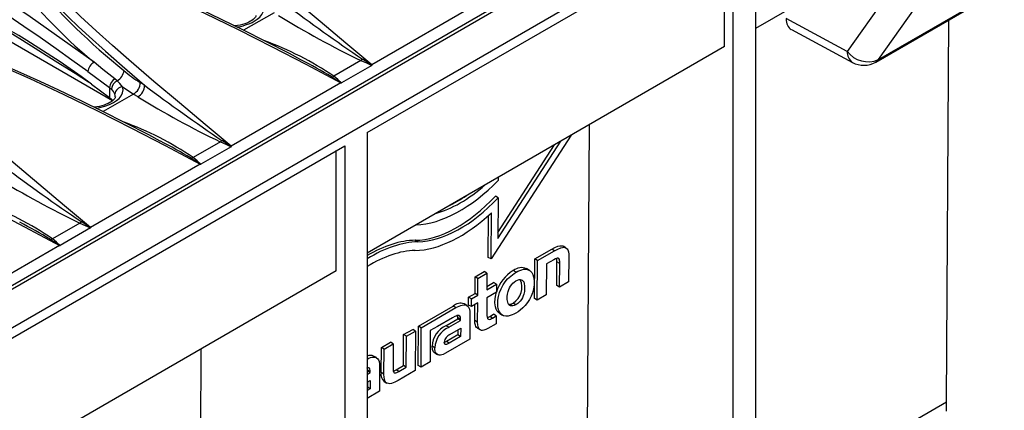
# Model space of a CAD drawing. Units: millimetres. Extents: x 35 to 2065, y 35 to 1450.
# Drawn here: x 1716 to 1839, y 1193 to 1242 of the extents above; entities that cross this region are included whole.
import ezdxf

# ---------------------------------------------------------------- set-up
doc = ezdxf.new("R2010")
doc.units = ezdxf.units.MM
doc.header["$LTSCALE"] = 5
doc.layers.add('HAURATON_PRODUCT_CONTOUR', color=7, linetype='Continuous', lineweight=25)

msp = doc.modelspace()

# ---------------------------------------------------------------- linework, layer by layer
at = {"layer": 'HAURATON_PRODUCT_CONTOUR'}
for p, q in [((1529.52, 1101.84), (1881.41, 1304.99)), ((1882.13, 1304.89), (1529.99, 1101.6)), ((1532.93, 1098.5), (1885.07, 1301.78)), ((1849.36, 1264.79), (1808, 1240.91)), ((1808, 1256.01), (1808, 1134.47)), ((1759.21, 1227.85), (1805.17, 1254.38)), ((1804.11, 1238.66), (1804.11, 1253.77)), ((1805.17, 1254.38), (1805.17, 1132.84)), ((1826.39, 1247.72), (1819.54, 1238.06)), ((1823.46, 1237.02), (1841.71, 1247.56)), ((1823.12, 1236.71), (1841.38, 1247.25)), ((1823.46, 1237.02), (1830.31, 1246.68)), ((1773.57, 1244.3), (1759.81, 1236.35)), ((1747.51, 1242.9), (1743.68, 1240.7)), ((1819.54, 1238.06), (1811.88, 1242.18)), ((1832.02, 1194.06), (1832.32, 1242.02)), ((1812.52, 1240.8), (1820.2, 1236.67)), ((1727.18, 1231.84), (1713.37, 1239.82)), ((1804.11, 1238.66), (1759.21, 1212.74)), ((1758.43, 1236.9), (1755.02, 1234.93)), ((1759.79, 1236.29), (1755.99, 1234.1)), ((1724.1, 1235.52), (1726.84, 1233.52)), ((1724.56, 1233.95), (1726.84, 1232.27)), ((1727.79, 1234.37), (1727.5, 1234.62)), ((1731.23, 1233.81), (1730.68, 1234.15)), ((1755.89, 1234.09), (1742.13, 1226.15)), ((1729.83, 1232.7), (1726.01, 1230.49)), ((1726.84, 1233.52), (1726.84, 1232.27)), ((1726.84, 1233.52), (1727.06, 1233.33)), ((1729.83, 1232.7), (1730.37, 1232.37)), ((1726.84, 1232.27), (1727.09, 1232.06)), ((1727.09, 1232.06), (1727.24, 1231.88)), ((1786.77, 1167.94), (1787.14, 1228.87)), ((1759.21, 1227.85), (1759.21, 1106.31)), ((1784.84, 1227.54), (1774.78, 1211.99)), ((1740.76, 1226.69), (1737.34, 1224.72)), ((1775.64, 1214.57), (1783.54, 1226.79)), ((1775.64, 1215.33), (1782.77, 1226.34)), ((1710.42, 1199.68), (1756.38, 1226.21)), ((1742.11, 1226.09), (1738.31, 1223.89)), ((1755.32, 1210.49), (1755.32, 1225.6)), ((1756.38, 1226.21), (1756.38, 1104.67)), ((1738.21, 1223.89), (1724.45, 1215.94)), ((1775.69, 1222.25), (1775.68, 1221.86)), ((1775.67, 1219.68), (1775.32, 1219.88)), ((1775.67, 1219.68), (1775.64, 1214.57)), ((1774.78, 1211.99), (1774.82, 1217.8)), ((1723.08, 1216.49), (1719.66, 1214.52)), ((1774.43, 1212.19), (1774.46, 1217.47)), ((1724.43, 1215.88), (1720.63, 1213.69)), ((1765.59, 1214.14), (1765.24, 1214.34)), ((1720.53, 1213.68), (1706.77, 1205.74)), ((1780.26, 1212), (1782.41, 1213.24)), ((1780.61, 1211.79), (1782.76, 1213.03)), ((1782.76, 1213.03), (1782.41, 1213.24)), ((1784.19, 1213.39), (1783.84, 1213.59)), ((1774.78, 1211.99), (1774.43, 1212.19)), ((1780.23, 1207.03), (1780.26, 1212)), ((1780.61, 1211.79), (1780.26, 1212)), ((1780.58, 1206.83), (1780.61, 1211.79)), ((1782.66, 1211.89), (1781.75, 1211.36)), ((1783.04, 1208.65), (1783.06, 1211.64)), ((1783.41, 1211.44), (1783.06, 1211.64)), ((1784.55, 1212.25), (1784.53, 1209.11)), ((1755.32, 1210.49), (1710.42, 1184.57)), ((1772.77, 1209.76), (1773.91, 1210.41)), ((1774.26, 1210.21), (1773.91, 1210.41)), ((1777.93, 1210.33), (1777.57, 1210.53)), ((1779.6, 1210.58), (1779.25, 1210.78)), ((1781.75, 1211.36), (1781.72, 1207.48)), ((1783.39, 1208.45), (1783.41, 1211.44)), ((1772.76, 1207.67), (1772.77, 1209.76)), ((1773.12, 1209.55), (1772.77, 1209.76)), ((1773.11, 1207.46), (1773.12, 1209.55)), ((1773.12, 1209.55), (1774.26, 1210.21)), ((1774.26, 1210.21), (1774.25, 1208.12)), ((1774.25, 1208.53), (1775.1, 1209.02)), ((1775.45, 1208.81), (1775.1, 1209.02)), ((1784.53, 1209.11), (1783.39, 1208.45)), ((1775.45, 1207.82), (1774.24, 1207.13)), ((1774.25, 1208.12), (1775.45, 1208.81)), ((1775.45, 1208.81), (1775.45, 1207.82)), ((1783.39, 1208.45), (1783.04, 1208.65)), ((1771.95, 1207.2), (1772.76, 1207.67)), ((1771.95, 1206.21), (1771.95, 1207.2)), ((1772.31, 1207), (1771.95, 1207.2)), ((1772.3, 1206.01), (1772.31, 1207)), ((1772.31, 1207), (1773.11, 1207.46)), ((1773.11, 1207.46), (1772.76, 1207.67)), ((1774.24, 1207.13), (1774.23, 1205.12)), ((1780.58, 1206.83), (1780.23, 1207.03)), ((1781.72, 1207.48), (1780.58, 1206.83)), ((1765.66, 1203.57), (1770.01, 1206.08)), ((1766.01, 1203.36), (1770.37, 1205.88)), ((1770.37, 1205.88), (1770.01, 1206.08)), ((1771.74, 1206.16), (1771.38, 1206.36)), ((1772.3, 1206.01), (1771.95, 1206.21)), ((1773.1, 1206.47), (1772.3, 1206.01)), ((1772.74, 1204.26), (1772.75, 1206.27)), ((1773.09, 1204.05), (1773.1, 1206.47)), ((1777.89, 1206.25), (1777.54, 1206.46)), ((1769.93, 1204.6), (1768.05, 1203.52)), ((1769.1, 1203.61), (1770.6, 1204.48)), ((1769.45, 1203.41), (1770.95, 1204.27)), ((1770.6, 1204.48), (1770.6, 1204.6)), ((1770.95, 1204.4), (1770.6, 1204.6)), ((1770.95, 1204.27), (1770.6, 1204.48)), ((1770.95, 1204.27), (1770.95, 1204.4)), ((1772.13, 1205.05), (1772.11, 1201.94)), ((1773.09, 1204.05), (1772.74, 1204.26)), ((1774.61, 1204.77), (1775.08, 1205.04)), ((1774.96, 1204.57), (1774.61, 1204.77)), ((1774.96, 1204.57), (1775.43, 1204.84)), ((1775.43, 1204.84), (1775.08, 1205.04)), ((1775.43, 1204.84), (1775.42, 1203.85)), ((1775.86, 1205.14), (1776.21, 1204.94)), ((1763.79, 1202.49), (1764.93, 1203.15)), ((1764.14, 1202.28), (1765.28, 1202.94)), ((1765.28, 1202.94), (1764.93, 1203.15)), ((1765.28, 1202.94), (1765.25, 1197.98)), ((1765.63, 1198.6), (1765.66, 1203.57)), ((1766.01, 1203.36), (1765.66, 1203.57)), ((1765.98, 1198.4), (1766.01, 1203.36)), ((1767.14, 1202.99), (1767.12, 1199.06)), ((1768.05, 1203.52), (1767.14, 1202.99)), ((1768.05, 1203.52), (1768.05, 1203.52)), ((1768.05, 1203.52), (1768.05, 1203.52)), ((1769.45, 1203.41), (1769.1, 1203.61)), ((1769.61, 1202.51), (1770.96, 1203.29)), ((1770.6, 1203.08), (1770.6, 1202.47)), ((1770.96, 1203.29), (1770.95, 1202.26)), ((1773.08, 1203.29), (1773.43, 1203.08)), ((1775.42, 1203.85), (1774.38, 1203.25)), ((1763.77, 1198.62), (1763.79, 1202.49)), ((1764.14, 1202.28), (1763.79, 1202.49)), ((1764.12, 1198.41), (1764.14, 1202.28)), ((1772.11, 1201.94), (1769.05, 1200.17)), ((1770.6, 1202.47), (1769.17, 1201.64)), ((1769.52, 1201.44), (1769.17, 1201.64)), ((1770.95, 1202.26), (1769.52, 1201.44)), ((1770.95, 1202.26), (1770.6, 1202.47)), ((1737.98, 1139.77), (1738.35, 1200.7)), ((1760.97, 1197.72), (1760.99, 1200.87)), ((1760.99, 1200.87), (1762.13, 1201.53)), ((1761.34, 1200.67), (1760.99, 1200.87)), ((1761.32, 1197.52), (1761.34, 1200.67)), ((1761.34, 1200.67), (1762.48, 1201.32)), ((1762.48, 1201.32), (1762.13, 1201.53)), ((1762.48, 1201.32), (1762.46, 1198.28)), ((1767.73, 1200.83), (1767.37, 1201.04)), ((1760.38, 1199.6), (1760.02, 1199.8)), ((1767.69, 1200.19), (1768.04, 1199.98)), ((1759.21, 1197.9), (1759.24, 1197.92)), ((1759.24, 1197.92), (1759.24, 1198.04)), ((1759.59, 1197.84), (1759.24, 1198.04)), ((1759.59, 1197.72), (1759.24, 1197.92)), ((1760.77, 1198.49), (1760.75, 1195.38)), ((1762.85, 1198.09), (1763.77, 1198.62)), ((1763.2, 1197.88), (1762.85, 1198.09)), ((1765.25, 1197.98), (1763.11, 1196.74)), ((1763.2, 1197.88), (1764.12, 1198.41)), ((1764.12, 1198.41), (1763.77, 1198.62)), ((1765.98, 1198.4), (1765.63, 1198.6)), ((1767.12, 1199.06), (1765.98, 1198.4)), ((1759.21, 1197.49), (1759.59, 1197.72)), ((1759.21, 1196.51), (1759.6, 1196.73)), ((1759.59, 1197.72), (1759.59, 1197.84)), ((1759.6, 1196.73), (1759.59, 1195.7)), ((1761.32, 1197.52), (1760.97, 1197.72)), ((1761.34, 1196.61), (1761.69, 1196.4)), ((1759.24, 1195.91), (1759.21, 1195.89)), ((1759.59, 1195.7), (1759.21, 1195.48)), ((1760.75, 1195.38), (1759.21, 1194.49)), ((1759.24, 1196.52), (1759.24, 1195.91)), ((1759.59, 1195.7), (1759.24, 1195.91)), ((1808, 1180.19), (1832.02, 1194.06))]:
    msp.add_line(p, q, dxfattribs=at)
at = {"layer": 'HAURATON_PRODUCT_CONTOUR', "flags": 128}
for points in [[(1759.81, 1236.35), (1756.53, 1239.08), (1753.29, 1241.79), (1750.09, 1244.5), (1746.94, 1247.21), (1746.93, 1247.21), (1744.87, 1249.01), (1742.84, 1250.83), (1740.86, 1252.65), (1739.68, 1253.76), (1738.53, 1254.89), (1737.43, 1256.02), (1736.41, 1257.18), (1735.48, 1258.35)], [(1721.14, 1250.07), (1722.71, 1249.6), (1724.25, 1249.07), (1725.76, 1248.52), (1728.73, 1247.35), (1731.64, 1246.11), (1734.51, 1244.83), (1738.78, 1242.84), (1743, 1240.79), (1747.26, 1238.64), (1751.49, 1236.44), (1755.89, 1234.09)], [(1750.89, 1237.01), (1749.43, 1237.77), (1746.48, 1239.29), (1743.68, 1240.7), (1741, 1242.01), (1738.15, 1243.38), (1735.78, 1244.48), (1733.74, 1245.41), (1731.87, 1246.24), (1730.12, 1246.98), (1728.46, 1247.67), (1726.96, 1248.27), (1725.69, 1248.75), (1724.53, 1249.17), (1723.45, 1249.54), (1722.45, 1249.87), (1721.63, 1250.12), (1721.34, 1250.2)], [(1742.13, 1226.15), (1738.86, 1228.87), (1735.61, 1231.59), (1732.41, 1234.29), (1729.26, 1237), (1729.26, 1237), (1727.19, 1238.81), (1725.16, 1240.62), (1723.19, 1242.44), (1722.01, 1243.56), (1720.86, 1244.68), (1719.76, 1245.82), (1718.73, 1246.97), (1717.81, 1248.15)], [(1717.06, 1247.32), (1717.55, 1246.67), (1718.09, 1246.03), (1718.78, 1245.25), (1719.51, 1244.48), (1720.34, 1243.63), (1721.61, 1242.39), (1722.92, 1241.15), (1724.25, 1239.92), (1726.31, 1238.09), (1728.4, 1236.25), (1731.23, 1233.81)], [(1742.81, 1241.13), (1743.29, 1241.2), (1743.61, 1241.28), (1743.91, 1241.37), (1744.48, 1241.57), (1744.74, 1241.7), (1744.99, 1241.83), (1745.37, 1242.08), (1745.7, 1242.36), (1745.97, 1242.69), (1746.07, 1242.86), (1746.14, 1243.04), (1746.19, 1243.23), (1746.21, 1243.42), (1746.19, 1243.62), (1746.14, 1243.82)], [(1745.23, 1242.54), (1745.23, 1242.54), (1745.23, 1242.49), (1745.21, 1242.43), (1745.17, 1242.36), (1745.1, 1242.27), (1745.01, 1242.17), (1744.88, 1242.06), (1744.72, 1241.94), (1744.54, 1241.83), (1744.33, 1241.72), (1744.09, 1241.61), (1743.82, 1241.52), (1743.54, 1241.43), (1743.23, 1241.36), (1742.92, 1241.3), (1742.59, 1241.26), (1742.55, 1241.25)], [(1733.21, 1226.8), (1731.75, 1227.57), (1728.8, 1229.09), (1726, 1230.5), (1723.33, 1231.81), (1720.47, 1233.17), (1718.1, 1234.28), (1716.06, 1235.21), (1714.19, 1236.03), (1712.44, 1236.78), (1710.78, 1237.46), (1709.28, 1238.06), (1708.01, 1238.55), (1706.86, 1238.97), (1705.77, 1239.34), (1704.78, 1239.66), (1703.95, 1239.91), (1703.66, 1240)], [(1724.56, 1233.95), (1723.25, 1234.9), (1720.61, 1236.73), (1717.96, 1238.48), (1716.45, 1239.43), (1715.43, 1240.04), (1714.74, 1240.43), (1714.29, 1240.68), (1713.98, 1240.83), (1713.77, 1240.93), (1713.63, 1240.99), (1713.54, 1241.02), (1713.48, 1241.04), (1713.44, 1241.04), (1713.4, 1241.04), (1713.38, 1241.03), (1713.37, 1241.02), (1713.37, 1241.01)], [(1713.37, 1241.01), (1715.2, 1239.88), (1717.02, 1238.74), (1718.85, 1237.6), (1720.68, 1236.45), (1722.51, 1235.3), (1724.17, 1234.24)], [(1703.46, 1239.87), (1705.03, 1239.39), (1706.57, 1238.87), (1708.08, 1238.31), (1711.05, 1237.14), (1713.96, 1235.91), (1716.83, 1234.63), (1721.1, 1232.64), (1725.32, 1230.58), (1729.58, 1228.43), (1733.81, 1226.24), (1738.21, 1223.89)], [(1724.45, 1215.94), (1721.18, 1218.67), (1717.94, 1221.38), (1714.73, 1224.09), (1711.58, 1226.8), (1711.58, 1226.8), (1709.51, 1228.6), (1707.48, 1230.42), (1705.51, 1232.24), (1704.33, 1233.35), (1703.18, 1234.48), (1702.08, 1235.61), (1701.05, 1236.77), (1700.13, 1237.94)], [(1727.5, 1234.62), (1726, 1235.8), (1724.89, 1236.69)], [(1758.63, 1237.09), (1758.53, 1236.99), (1758.43, 1236.9)], [(1758.43, 1236.9), (1759.11, 1236.61), (1759.79, 1236.29)], [(1759.81, 1236.32), (1759.75, 1236.36), (1758.63, 1237.09)], [(1759.81, 1236.35), (1759.81, 1236.35), (1759.81, 1236.32)], [(1754.75, 1234.85), (1755.89, 1234.12), (1755.94, 1234.09)], [(1755.99, 1234.1), (1755.5, 1234.52), (1755.02, 1234.93)], [(1755.94, 1234.09), (1755.89, 1234.09), (1755.89, 1234.09)], [(1725.13, 1230.92), (1725.62, 1231), (1726.24, 1231.16), (1726.81, 1231.37), (1727.32, 1231.63), (1727.7, 1231.88), (1728.02, 1232.15), (1728.29, 1232.48), (1728.46, 1232.84), (1728.53, 1233.22), (1728.47, 1233.61)], [(1728.47, 1233.61), (1729.15, 1233.13), (1729.83, 1232.7)], [(1727.56, 1232.34), (1727.56, 1232.34), (1727.55, 1232.28), (1727.53, 1232.23), (1727.49, 1232.16), (1727.42, 1232.06), (1727.33, 1231.96), (1727.2, 1231.85), (1727.05, 1231.74), (1726.86, 1231.63), (1726.65, 1231.52), (1726.41, 1231.41), (1726.15, 1231.31), (1725.86, 1231.22), (1725.56, 1231.15), (1725.24, 1231.09), (1724.92, 1231.05), (1724.87, 1231.05)], [(1685.79, 1229.66), (1687.36, 1229.19), (1688.89, 1228.66), (1690.4, 1228.11), (1693.37, 1226.94), (1696.28, 1225.7), (1699.15, 1224.42), (1703.43, 1222.43), (1707.65, 1220.38), (1711.91, 1218.23), (1716.13, 1216.03), (1720.53, 1213.68)], [(1740.95, 1226.88), (1740.85, 1226.78), (1740.76, 1226.69)], [(1740.76, 1226.69), (1741.43, 1226.4), (1742.11, 1226.09)], [(1742.13, 1226.12), (1742.08, 1226.15), (1740.95, 1226.88)], [(1742.13, 1226.15), (1742.13, 1226.14), (1742.13, 1226.12)], [(1737.07, 1224.65), (1738.21, 1223.92), (1738.26, 1223.88)], [(1738.31, 1223.89), (1737.83, 1224.32), (1737.34, 1224.72)], [(1738.26, 1223.88), (1738.22, 1223.89), (1738.21, 1223.89)], [(1723.27, 1216.68), (1723.18, 1216.58), (1723.08, 1216.49)], [(1723.08, 1216.49), (1723.75, 1216.2), (1724.43, 1215.88)], [(1724.45, 1215.91), (1724.4, 1215.95), (1723.27, 1216.68)], [(1724.45, 1215.94), (1724.45, 1215.94), (1724.45, 1215.91)], [(1719.4, 1214.44), (1720.53, 1213.71), (1720.58, 1213.68)], [(1720.63, 1213.69), (1720.15, 1214.11), (1719.66, 1214.52)], [(1720.58, 1213.68), (1720.54, 1213.68), (1720.53, 1213.68)], [(1782.41, 1213.24), (1782.8, 1213.45), (1783.19, 1213.6), (1783.4, 1213.65), (1783.6, 1213.66), (1783.75, 1213.63), (1783.83, 1213.59)], [(1782.76, 1213.03), (1783.15, 1213.24), (1783.54, 1213.4), (1783.75, 1213.44), (1783.95, 1213.46), (1784.1, 1213.43), (1784.23, 1213.36), (1784.34, 1213.26), (1784.42, 1213.12), (1784.5, 1212.87), (1784.54, 1212.59), (1784.55, 1212.25)], [(1783.41, 1211.44), (1783.41, 1211.69), (1783.39, 1211.81), (1783.37, 1211.92), (1783.31, 1212.03), (1783.22, 1212.09), (1783.07, 1212.08), (1782.87, 1212), (1782.66, 1211.89)], [(1783.06, 1211.64), (1783.05, 1211.9), (1783.03, 1212.06)], [(1777.9, 1205.19), (1777.66, 1205.06), (1777.42, 1204.96), (1777.18, 1204.88), (1776.94, 1204.83), (1776.63, 1204.81), (1776.35, 1204.87), (1776.11, 1205.01), (1775.91, 1205.22), (1775.77, 1205.47), (1775.68, 1205.78), (1775.64, 1206.01), (1775.62, 1206.26), (1775.62, 1206.52), (1775.64, 1206.8), (1775.71, 1207.27), (1775.84, 1207.77), (1776.04, 1208.26), (1776.17, 1208.51), (1776.31, 1208.75), (1776.57, 1209.13), (1776.86, 1209.48), (1777.06, 1209.67), (1777.25, 1209.85), (1777.67, 1210.17), (1777.93, 1210.33)], [(1777.93, 1210.33), (1778.16, 1210.45), (1778.4, 1210.56), (1778.64, 1210.64), (1778.87, 1210.69), (1779.18, 1210.7), (1779.46, 1210.64), (1779.7, 1210.51), (1779.9, 1210.3), (1780.04, 1210.04), (1780.13, 1209.74), (1780.17, 1209.51), (1780.19, 1209.26), (1780.19, 1208.99), (1780.18, 1208.71), (1780.11, 1208.24), (1779.97, 1207.74), (1779.81, 1207.33), (1779.6, 1206.91), (1779.35, 1206.52), (1779.07, 1206.16), (1778.77, 1205.84), (1778.44, 1205.56), (1778.17, 1205.36), (1777.9, 1205.19)], [(1777.89, 1206.25), (1777.7, 1206.16), (1777.52, 1206.1), (1777.37, 1206.09), (1777.24, 1206.11), (1777.12, 1206.16), (1777.03, 1206.25), (1776.93, 1206.4), (1776.87, 1206.58), (1776.82, 1206.91), (1776.82, 1207.27), (1776.85, 1207.58), (1776.92, 1207.91), (1777, 1208.14), (1777.1, 1208.37), (1777.22, 1208.58), (1777.38, 1208.79), (1777.52, 1208.95), (1777.67, 1209.08), (1777.91, 1209.25)], [(1777.91, 1209.25), (1778.11, 1209.34), (1778.3, 1209.4), (1778.44, 1209.42), (1778.58, 1209.39), (1778.69, 1209.34), (1778.79, 1209.25), (1778.88, 1209.1), (1778.95, 1208.92), (1778.99, 1208.59), (1779, 1208.23), (1778.96, 1207.92), (1778.89, 1207.59), (1778.82, 1207.36), (1778.71, 1207.13), (1778.59, 1206.92), (1778.44, 1206.71), (1778.3, 1206.56), (1778.14, 1206.42), (1777.89, 1206.25)], [(1775.86, 1205.15), (1775.75, 1205.21), (1775.56, 1205.42), (1775.42, 1205.68), (1775.33, 1205.98), (1775.27, 1206.47), (1775.28, 1207.01), (1775.36, 1207.48), (1775.45, 1207.82)], [(1770.37, 1205.88), (1770.77, 1206.08), (1770.97, 1206.16), (1771.16, 1206.21), (1771.38, 1206.24), (1771.58, 1206.22), (1771.75, 1206.15), (1771.9, 1206.02), (1771.99, 1205.87), (1772.06, 1205.68), (1772.12, 1205.39), (1772.13, 1205.05)], [(1770.95, 1204.4), (1770.95, 1204.55), (1770.92, 1204.69), (1770.85, 1204.82), (1770.73, 1204.89), (1770.63, 1204.89), (1770.53, 1204.88), (1770.38, 1204.83), (1770.23, 1204.76), (1769.93, 1204.6)], [(1770.6, 1204.6), (1770.59, 1204.76), (1770.57, 1204.88)], [(1773.08, 1203.29), (1773.06, 1203.3), (1772.95, 1203.4), (1772.87, 1203.52), (1772.81, 1203.67), (1772.75, 1203.95), (1772.74, 1204.26)], [(1774.38, 1203.25), (1774.13, 1203.12), (1773.88, 1203.04), (1773.71, 1203.02), (1773.56, 1203.03), (1773.42, 1203.09), (1773.3, 1203.19), (1773.22, 1203.31), (1773.16, 1203.46), (1773.11, 1203.74), (1773.09, 1204.05)], [(1774.23, 1205.12), (1774.24, 1204.89), (1774.27, 1204.67), (1774.33, 1204.52), (1774.38, 1204.46), (1774.45, 1204.42), (1774.58, 1204.41), (1774.71, 1204.45), (1774.85, 1204.51), (1774.96, 1204.57)], [(1769.17, 1201.64), (1768.93, 1201.51), (1768.91, 1201.51)], [(1767.69, 1200.19), (1767.63, 1200.23), (1767.53, 1200.34), (1767.41, 1200.62), (1767.37, 1201.04)], [(1769.05, 1200.17), (1768.74, 1200.01), (1768.58, 1199.96), (1768.42, 1199.93), (1768.26, 1199.92), (1768.11, 1199.95), (1767.99, 1200.02), (1767.88, 1200.13), (1767.81, 1200.26), (1767.76, 1200.42), (1767.73, 1200.62), (1767.73, 1200.83)], [(1769.52, 1201.44), (1769.28, 1201.31), (1769.19, 1201.27), (1769.1, 1201.25), (1769.02, 1201.26), (1768.95, 1201.31), (1768.92, 1201.41), (1768.9, 1201.55)], [(1759.21, 1199.42), (1759.41, 1199.52), (1759.61, 1199.6), (1759.8, 1199.65), (1760.02, 1199.68), (1760.22, 1199.66), (1760.39, 1199.59), (1760.54, 1199.46), (1760.63, 1199.31), (1760.7, 1199.13), (1760.76, 1198.83), (1760.77, 1198.49)], [(1759.59, 1197.84), (1759.59, 1197.99), (1759.56, 1198.14), (1759.49, 1198.27), (1759.37, 1198.33), (1759.27, 1198.34), (1759.21, 1198.32)], [(1759.24, 1198.04), (1759.23, 1198.2), (1759.21, 1198.33)], [(1762.46, 1198.28), (1762.47, 1198.08), (1762.49, 1197.89), (1762.54, 1197.77), (1762.62, 1197.7), (1762.72, 1197.68), (1762.82, 1197.7), (1762.93, 1197.74), (1763.2, 1197.88)], [(1762.49, 1197.92), (1762.58, 1197.95), (1762.85, 1198.09)], [(1763.11, 1196.74), (1762.68, 1196.52), (1762.47, 1196.43), (1762.27, 1196.37), (1762.07, 1196.33), (1761.88, 1196.34), (1761.72, 1196.39), (1761.57, 1196.49), (1761.48, 1196.62), (1761.41, 1196.78), (1761.37, 1196.94), (1761.34, 1197.12), (1761.32, 1197.52)], [(1832, 1192.87), (1832.02, 1194.06)]]:
    msp.add_lwpolyline(points, dxfattribs=at)
at = {"layer": 'HAURATON_PRODUCT_CONTOUR'}
for centre, radius, start, end in [((1505.46, 935.25), 372.84, 53.9477, 66.0576), ((1505.46, 935.24), 371.44, 53.9402, 66.0652), ((1780.8, 1300.79), 83.45, 220.1905, 231.3129), ((1766.6, 1287.16), 65.48, 219.2971, 230.4272), ((1890, 1431.61), 234.73, 233.0534, 235.9666), ((1809.94, 1343.53), 118.42, 238.4903, 244.2163), ((1733.24, 1203.15), 38.52, 55.5842, 70.2754), ((1822.15, 1240.01), 3.26, 216.6886, 293.6223), ((1821.1, 1237.95), 1.56, 175.7401, 235.0823), ((1725.6, 1235.36), 1.51, 118.0421, 173.9061), ((1724.32, 1184.91), 58.48, 58.6493, 62.9806), ((1759.77, 1236.33), 0.0374, 295.6213, 352.141), ((1821.62, 1239.31), 3, 241.7343, 299.9973), ((1822.59, 1237.62), 1.05, 300.2117, 325.4803), ((1726.96, 1235.85), 1.7, 299.5472, 353.2213), ((1738.42, 1246.82), 14.85, 228.8043, 238.5967), ((1728.33, 1233.37), 1.5, 123.6862, 174.2835), ((1728.41, 1233.16), 1.36, 116.9948, 172.6379), ((1724.56, 1230.83), 4.79, 35.534, 47.6551), ((1729.15, 1234.08), 1.53, 296.1479, 2.6594), ((1729.7, 1233.74), 1.53, 295.9202, 2.5827), ((1872.32, 1421.4), 234.73, 233.0534, 235.9666), ((1754.6, 1235.88), 1.04, 278.3157, 293.4772), ((1755.95, 1234.17), 0.0846, 266.0929, 298.727), ((1725.76, 1232), 1.86, 21.4103, 45.8328), ((1728.54, 1232.57), 1.05, 93.9251, 174.185), ((1726.81, 1232.38), 0.744, 356.8076, 23.2963), ((1792.26, 1333.32), 118.42, 238.4903, 244.2163), ((1715.56, 1192.94), 38.52, 55.5842, 70.2754), ((1706.65, 1174.7), 58.48, 58.6493, 62.9806), ((1742.09, 1226.12), 0.0374, 295.6213, 352.141), ((1736.92, 1225.67), 1.04, 278.3157, 293.4772), ((1738.27, 1223.97), 0.0846, 266.0929, 298.727), ((1854.64, 1411.2), 234.73, 233.0534, 235.9666), ((1774.59, 1323.12), 118.42, 238.4903, 244.2163), ((1697.89, 1182.74), 38.52, 55.5842, 70.2754), ((1688.97, 1164.5), 58.48, 58.6493, 62.9806), ((1724.41, 1215.92), 0.0374, 295.6213, 352.141), ((1719.25, 1215.47), 1.04, 278.3157, 293.4772), ((1720.59, 1213.76), 0.0846, 266.0929, 298.727), ((1779.89, 1206.52), 4.63, 120.0714, 163.3998), ((1778.6, 1209.35), 1.56, 65.6313, 130.8587), ((1776.28, 1208.47), 2.37, 302.0036, 23.4038), ((1770.94, 1205.04), 1.39, 71.3018, 131.4546), ((1777.04, 1207.15), 0.858, 267.5049, 305.9114), ((1774.01, 1205.7), 1.11, 284.2321, 302.616), ((1770.24, 1200.98), 2.86, 113.3285, 178.9181), ((1770.59, 1200.78), 2.86, 113.3219, 178.9247), ((1770.02, 1201.47), 1.12, 111.4066, 175.9249), ((1759.63, 1198.98), 0.909, 64.8055, 118.1671), ((1762.13, 1197.49), 1.19, 168.766, 227.9586)]:
    msp.add_arc(centre, radius, start, end, dxfattribs=at)
for centre, major_axis, ratio, start_param, end_param in [((1814, 1243.41), (1.52, 2.59), 0.573093, 2.359646, 3.162299), ((1770.99, 1232.99), (9.27, 15.84), 0.573337, 3.487596, 4.307176), ((1770.99, 1232.99), (8.67, 14.81), 0.573337, 3.670092, 4.190613), ((1770.62, 1229.96), (8.67, 14.81), 0.573337, 3.478036, 4.334812), ((1770.97, 1229.76), (8.67, 14.81), 0.573337, 3.478036, 4.334812), ((1770.64, 1233.2), (8.67, 14.81), 0.573337, 3.837066, 4.023638), ((1770.97, 1229.76), (9.27, 15.84), 0.573337, 3.478036, 4.238226), ((1759.22, 1196.86), (9.7, 16.57), 0.573337, 0.336443, 0.796621), ((1759.57, 1196.66), (9.7, 16.57), 0.573337, 0.336443, 0.822665), ((1759.57, 1196.66), (9.1, 15.54), 0.573337, 0.336443, 0.824447)]:
    msp.add_ellipse(centre, major_axis=major_axis, ratio=ratio, start_param=start_param, end_param=end_param, dxfattribs=at)

doc.saveas('drawing.dxf')
